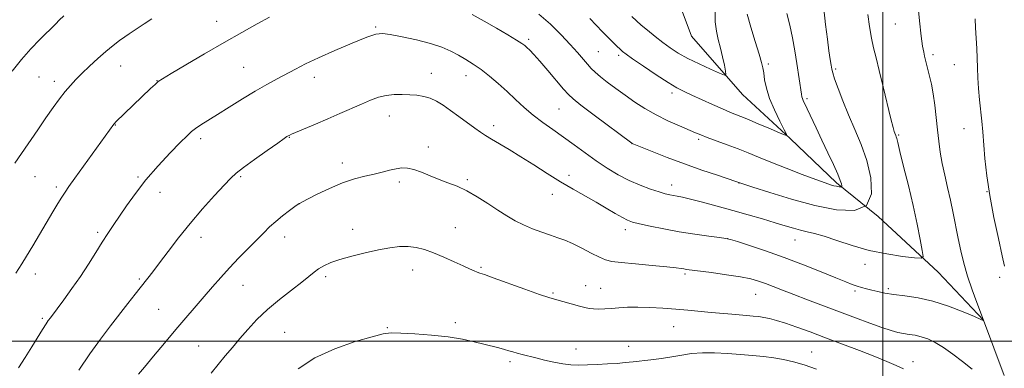
# Model space of a CAD drawing. Extents: x 2152300 to 2155200, y 359800 to 362700.
# Drawn here: x 2153172 to 2153546, y 360990 to 361122 of the extents above; entities that cross this region are included whole.
import ezdxf

# ---------------------------------------------------------------- set-up
doc = ezdxf.new("R2010")
doc.units = 0
doc.header["$MEASUREMENT"] = 0
for name, color, linetype, lineweight in [('32000', 7, 'Continuous', 0), ('DTM HARD BREAKLINE', 7, 'Continuous', 0), ('DTM SPOT ELEVATION', 2, 'Continuous', 13), ('INDEX CONTOUR', 41, 'Continuous', 13), ('INTERMEDIATE CONTOUR', 44, 'Continuous', 0)]:
    doc.layers.add(name, color=color, linetype=linetype, lineweight=lineweight)

msp = doc.modelspace()

# ---------------------------------------------------------------- linework, layer by layer
at = {"layer": '32000', "flags": 128}
for points in [[(2153500, 362500), (2153500, 360000)], [(2155000, 361000), (2152500, 361000)]]:
    msp.add_lwpolyline(points, dxfattribs=at)
at = {"layer": 'DTM HARD BREAKLINE'}
msp.add_polyline3d([(2153546.04, 360986.96, 1187.3), (2153538.16, 361007.9, 1185.99), (2153521.04, 361026.09, 1184.63), (2153498.16, 361047.28, 1182), (2153482.41, 361060.13, 1179.7), (2153464.78, 361076.88, 1178.07), (2153446.67, 361093.63, 1176.66), (2153427.19, 361115.73, 1174.56), (2153418.4, 361139.59, 1172.46), (2153420.71, 361162.3, 1171), (2153412.22, 361175.51, 1169.74), (2153402.34, 361192.61, 1168.06), (2153392.59, 361217.46, 1166.17), (2153389.47, 361233.48, 1164.5), (2153380.11, 361252.51, 1163.24), (2153371.73, 361272.49, 1161.19), (2153367.18, 361289.5, 1159.46), (2153360.26, 361309.95, 1158.62), (2153356.22, 361328.89, 1158.1), (2153353.06, 361342.49, 1157.37)], dxfattribs=at)
at = {"layer": 'DTM SPOT ELEVATION'}
for p in [(2153246.77, 361121.41, 1181.25), (2153504.75, 361120.44, 1185.16), (2153307.19, 361119.2, 1183.82), (2153365.36, 361114.54, 1181.69), (2153391.87, 361109.83, 1179.04), (2153399.57, 361108.54, 1178.33), (2153519.09, 361108.75, 1186.36), (2153210.24, 361104.46, 1180.78), (2153257.05, 361103.96, 1183.08), (2153328.41, 361101.69, 1185.28), (2153456.48, 361105.15, 1178.32), (2153482, 361103.34, 1182.23), (2153527.13, 361105.01, 1187.11), (2153179.31, 361100.33, 1178.98), (2153185.12, 361098.64, 1179.52), (2153224.16, 361098.94, 1181.96), (2153283.96, 361100.13, 1184.57), (2153341.58, 361100.77, 1184.66), (2153419.8, 361094.21, 1178.39), (2153471.11, 361091.98, 1180.28), (2153376.91, 361088.07, 1182.95), (2153312.36, 361085.47, 1186.73), (2153208.21, 361082.1, 1182.05), (2153352.04, 361081.84, 1185.51), (2153530.76, 361080.62, 1187.24), (2153240.64, 361076.87, 1184.39), (2153274.35, 361077.32, 1186.07), (2153429.96, 361076.63, 1180.29), (2153505.96, 361078.28, 1184.16), (2153327.23, 361073.68, 1187.55), (2153404.64, 361074.91, 1182.01), (2153294.51, 361067.64, 1187.52), (2153177.74, 361062.44, 1180.86), (2153216.85, 361062.34, 1183.79), (2153255.95, 361062.48, 1186.2), (2153316.19, 361060.42, 1188.34), (2153342.1, 361061.28, 1187.76), (2153380.71, 361062.93, 1185.52), (2153185.86, 361058.47, 1181.66), (2153419.74, 361059.22, 1183.42), (2153445.26, 361060.05, 1182.03), (2153539.51, 361056.69, 1187.98), (2153225.2, 361056.42, 1184.67), (2153374.36, 361055.71, 1186.66), (2153278.22, 361052.14, 1188.01), (2153298.41, 361042.45, 1189.38), (2153337.44, 361043.1, 1189.15), (2153402.15, 361042.3, 1186.49), (2153201.59, 361041.3, 1183.7), (2153240.88, 361039.35, 1186.59), (2153272.67, 361039.48, 1188.6), (2153441.03, 361038.84, 1186.01), (2153466.57, 361038.32, 1184.8), (2153321.32, 361026.96, 1190.67), (2153347.18, 361027.97, 1189.83), (2153493.2, 361029.18, 1184.65), (2153177.88, 361025.4, 1182.59), (2153217.33, 361023.51, 1185.77), (2153288.15, 361024.38, 1190.35), (2153424.82, 361025.42, 1188.27), (2153544.4, 361024.23, 1187.7), (2153256.75, 361021.17, 1188.78), (2153387.07, 361021.01, 1189.27), (2153392.7, 361020.03, 1189.23), (2153502, 361019.83, 1185.7), (2153374.62, 361018.24, 1189.81), (2153451.59, 361017.7, 1188.89), (2153489.42, 361019.05, 1186.28), (2153224.74, 361012.07, 1187.05), (2153180.51, 361008.59, 1183.77), (2153311.62, 361005.11, 1191.87), (2153337.44, 361006.93, 1191.59), (2153420.49, 361005.42, 1190.88), (2153272.59, 361003.29, 1191.12), (2153239.94, 360998.16, 1189.01), (2153383.34, 360997.02, 1191.43), (2153403.4, 360998.01, 1191.42), (2153472.96, 360995.86, 1191.25), (2153358.29, 360992.11, 1192.32), (2153511.41, 360992.19, 1189.4)]:
    msp.add_point(p, dxfattribs=at)
at = {"layer": 'INDEX CONTOUR'}
for points in [[(2153463.496, 361124.376, 1180), (2153464.635, 361119.997, 1180), (2153465.66, 361115.176, 1180), (2153466.536, 361110.158, 1180), (2153467.282, 361105.382, 1180), (2153469.024, 361093.708, 1180), (2153469.188, 361092.732, 1180), (2153469.368, 361092.059, 1180), (2153469.658, 361091.343, 1180), (2153471.169, 361088.163, 1180), (2153474.569, 361080.933, 1180), (2153476.76, 361076.306, 1180), (2153479.056, 361071.508, 1180), (2153481.181, 361067.034, 1180), (2153482.834, 361063.41, 1180), (2153483.804, 361061.013, 1180), (2153484.241, 361059.639, 1180), (2153484.386, 361058.937, 1180), (2153484.423, 361058.598, 1180), (2153484.314, 361058.491, 1180), (2153483.967, 361058.519, 1180), (2153483.316, 361058.61, 1180), (2153482.412, 361058.762, 1180), (2153481.334, 361058.994, 1180), (2153480.037, 361059.36, 1180), (2153477.991, 361060.061, 1180), (2153474.542, 361061.334, 1180), (2153469.339, 361063.304, 1180), (2153463.242, 361065.648, 1180), (2153457.414, 361067.929, 1180), (2153452.714, 361069.819, 1180), (2153448.782, 361071.419, 1180), (2153444.956, 361072.94, 1180), (2153440.784, 361074.526, 1180), (2153433.229, 361077.335, 1180), (2153430.83, 361078.267, 1180), (2153428.827, 361079.094, 1180), (2153422.703, 361081.672, 1180), (2153418.304, 361083.619, 1180), (2153413.752, 361085.85, 1180), (2153409.54, 361088.244, 1180), (2153405.66, 361090.746, 1180), (2153401.987, 361093.314, 1180), (2153398.453, 361095.882, 1180), (2153395.242, 361098.298, 1180), (2153392.597, 361100.388, 1180), (2153390.662, 361102.056, 1180), (2153389.167, 361103.527, 1180), (2153387.739, 361105.104, 1180), (2153383.893, 361109.526, 1180), (2153381.141, 361112.606, 1180), (2153377.69, 361116.311, 1180), (2153373.649, 361120.302, 1180), (2153369.178, 361124.151, 1180)], [(2153222.076, 361122.342, 1180), (2153219.286, 361120.494, 1180), (2153213.581, 361116.683, 1180), (2153211.925, 361115.55, 1180), (2153209.911, 361114.118, 1180), (2153207.496, 361112.293, 1180), (2153204.703, 361110.012, 1180), (2153201.598, 361107.278, 1180), (2153198.452, 361104.366, 1180), (2153195.584, 361101.621, 1180), (2153193.214, 361099.271, 1180), (2153191.173, 361097.094, 1180), (2153189.195, 361094.756, 1180), (2153187.046, 361091.969, 1180), (2153184.629, 361088.637, 1180), (2153181.876, 361084.715, 1180), (2153178.784, 361080.24, 1180), (2153172.601, 361071.256, 1180), (2153170.023, 361067.532, 1180)], [(2153507.806, 360989.467, 1190), (2153505.035, 360990.757, 1190), (2153501.498, 360992.255, 1190), (2153496.895, 360994.094, 1190), (2153491.093, 360996.347, 1190), (2153484.619, 360998.821, 1190), (2153478.163, 361001.263, 1190), (2153472.312, 361003.453, 1190), (2153467.23, 361005.305, 1190), (2153462.979, 361006.768, 1190), (2153459.578, 361007.815, 1190), (2153456.882, 361008.516, 1190), (2153454.703, 361008.964, 1190), (2153452.8, 361009.251, 1190), (2153450.705, 361009.468, 1190), (2153444.052, 361010.026, 1190), (2153439.5, 361010.42, 1190), (2153434.777, 361010.851, 1190), (2153425.87, 361011.714, 1190), (2153421.285, 361012.119, 1190), (2153416.37, 361012.488, 1190), (2153411.42, 361012.763, 1190), (2153406.848, 361012.883, 1190), (2153402.963, 361012.81, 1190), (2153399.681, 361012.614, 1190), (2153396.824, 361012.39, 1190), (2153394.244, 361012.222, 1190), (2153391.952, 361012.145, 1190), (2153389.995, 361012.183, 1190), (2153388.348, 361012.358, 1190), (2153386.712, 361012.696, 1190), (2153384.717, 361013.223, 1190), (2153375.137, 361015.86, 1190), (2153373.041, 361016.509, 1190), (2153369.519, 361017.72, 1190), (2153363.904, 361019.726, 1190), (2153351.896, 361024.048, 1190), (2153348.53, 361025.232, 1190), (2153346.824, 361025.814, 1190), (2153345.807, 361026.173, 1190), (2153344.623, 361026.644, 1190), (2153342.906, 361027.386, 1190), (2153340.408, 361028.512, 1190), (2153337.014, 361030.066, 1190), (2153333.119, 361031.811, 1190), (2153329.249, 361033.441, 1190), (2153325.798, 361034.697, 1190), (2153322.645, 361035.521, 1190), (2153319.538, 361035.901, 1190), (2153316.235, 361035.839, 1190), (2153312.531, 361035.381, 1190), (2153308.23, 361034.584, 1190), (2153303.278, 361033.516, 1190), (2153298.196, 361032.283, 1190), (2153293.647, 361031.001, 1190), (2153290.136, 361029.762, 1190), (2153287.529, 361028.559, 1190), (2153285.536, 361027.361, 1190), (2153283.82, 361026.093, 1190), (2153281.865, 361024.509, 1190), (2153279.11, 361022.318, 1190), (2153275.205, 361019.33, 1190), (2153270.628, 361015.763, 1190), (2153266.074, 361011.937, 1190), (2153262.086, 361008.127, 1190), (2153258.644, 361004.432, 1190), (2153255.581, 361000.912, 1190), (2153252.745, 360997.59, 1190), (2153250.035, 360994.366, 1190), (2153247.36, 360991.111, 1190), (2153244.677, 360987.751, 1190)]]:
    msp.add_polyline3d(points, dxfattribs=at)
at = {"layer": 'INTERMEDIATE CONTOUR'}
for points in [[(2153513.275, 361128.115, 1186), (2153513.925, 361121.574, 1186), (2153514.561, 361115.795, 1186), (2153515.077, 361111.976, 1186), (2153515.493, 361109.709, 1186), (2153515.86, 361108.189, 1186), (2153517.735, 361100.575, 1186), (2153518.4, 361097.544, 1186), (2153519.062, 361093.875, 1186), (2153519.67, 361089.563, 1186), (2153520.222, 361084.901, 1186), (2153520.731, 361080.257, 1186), (2153521.225, 361075.902, 1186), (2153521.787, 361071.711, 1186), (2153522.513, 361067.462, 1186), (2153523.464, 361062.984, 1186), (2153524.556, 361058.295, 1186), (2153525.665, 361053.464, 1186), (2153526.699, 361048.561, 1186), (2153528.609, 361038.875, 1186), (2153529.578, 361034.212, 1186), (2153530.699, 361029.524, 1186), (2153532.108, 361024.607, 1186), (2153533.858, 361019.418, 1186), (2153535.645, 361014.575, 1186), (2153538.221, 361007.87, 1186), (2153538.219, 361007.746, 1186), (2153538.046, 361007.835, 1186), (2153537.156, 361008.231, 1186), (2153534.803, 361009.253, 1186), (2153530.534, 361011.056, 1186), (2153524.967, 361013.212, 1186), (2153518.99, 361015.143, 1186), (2153513.367, 361016.41, 1186), (2153508.367, 361017.162, 1186), (2153504.137, 361017.689, 1186), (2153500.758, 361018.228, 1186), (2153498.058, 361018.794, 1186), (2153495.801, 361019.348, 1186), (2153493.779, 361019.861, 1186), (2153491.911, 361020.359, 1186), (2153490.145, 361020.88, 1186), (2153488.323, 361021.499, 1186), (2153485.871, 361022.443, 1186), (2153482.105, 361023.974, 1186), (2153476.582, 361026.247, 1186), (2153469.803, 361028.977, 1186), (2153462.506, 361031.769, 1186), (2153455.423, 361034.27, 1186), (2153449.251, 361036.308, 1186), (2153444.681, 361037.755, 1186), (2153442.05, 361038.557, 1186), (2153440.274, 361038.962, 1186), (2153437.912, 361039.292, 1186), (2153433.886, 361039.812, 1186), (2153428.549, 361040.551, 1186), (2153422.612, 361041.48, 1186), (2153416.757, 361042.547, 1186), (2153411.53, 361043.613, 1186), (2153407.449, 361044.518, 1186), (2153404.798, 361045.183, 1186), (2153402.937, 361045.856, 1186), (2153400.994, 361046.865, 1186), (2153398.285, 361048.449, 1186), (2153394.86, 361050.488, 1186), (2153390.956, 361052.774, 1186), (2153382.292, 361057.683, 1186), (2153377.503, 361060.498, 1186), (2153372.412, 361063.65, 1186), (2153367.263, 361066.918, 1186), (2153362.352, 361070.013, 1186), (2153357.945, 361072.693, 1186), (2153351.189, 361076.673, 1186), (2153348.954, 361078.033, 1186), (2153347.031, 361079.302, 1186), (2153344.854, 361080.849, 1186), (2153338.81, 361085.284, 1186), (2153335.637, 361087.587, 1186), (2153332.836, 361089.534, 1186), (2153330.324, 361091.065, 1186), (2153327.918, 361092.178, 1186), (2153325.458, 361092.893, 1186), (2153322.88, 361093.31, 1186), (2153320.143, 361093.547, 1186), (2153317.233, 361093.685, 1186), (2153314.231, 361093.642, 1186), (2153311.242, 361093.298, 1186), (2153308.316, 361092.559, 1186), (2153305.27, 361091.445, 1186), (2153301.864, 361090.002, 1186), (2153293.574, 361086.382, 1186), (2153288.975, 361084.389, 1186), (2153284.369, 361082.419, 1186), (2153275.176, 361078.511, 1186), (2153274.305, 361078.115, 1186), (2153273.921, 361077.91, 1186), (2153273.495, 361077.642, 1186), (2153272.404, 361076.892, 1186), (2153269.997, 361075.203, 1186), (2153265.944, 361072.336, 1186), (2153261.186, 361068.938, 1186), (2153256.986, 361065.878, 1186), (2153254.207, 361063.721, 1186), (2153252.139, 361061.822, 1186), (2153249.674, 361059.236, 1186), (2153245.995, 361055.267, 1186), (2153241.452, 361050.224, 1186), (2153236.685, 361044.67, 1186), (2153232.246, 361039.133, 1186), (2153228.339, 361034.004, 1186), (2153225.078, 361029.644, 1186), (2153222.499, 361026.263, 1186), (2153215.806, 361017.731, 1186), (2153213.071, 361014.217, 1186), (2153206.44, 361005.759, 1186), (2153202.603, 361000.735, 1186), (2153198.537, 360995.096, 1186), (2153194.408, 360988.951, 1186)], [(2153494.233, 361124.059, 1184), (2153494.932, 361119.493, 1184), (2153495.695, 361115.077, 1184), (2153496.471, 361111.31, 1184), (2153497.371, 361107.527, 1184), (2153498.549, 361102.776, 1184), (2153500.081, 361096.518, 1184), (2153503.052, 361084.322, 1184), (2153503.884, 361081.03, 1184), (2153504.308, 361079.511, 1184), (2153504.53, 361078.894, 1184), (2153504.902, 361078.015, 1184), (2153505.061, 361077.558, 1184), (2153505.227, 361076.912, 1184), (2153505.604, 361075.349, 1184), (2153506.439, 361071.998, 1184), (2153507.879, 361066.323, 1184), (2153509.676, 361059.108, 1184), (2153511.483, 361051.476, 1184), (2153513.007, 361044.437, 1184), (2153514.174, 361038.576, 1184), (2153514.964, 361034.376, 1184), (2153515.252, 361032.132, 1184), (2153514.493, 361031.406, 1184), (2153512.035, 361031.575, 1184), (2153507.482, 361032.135, 1184), (2153501.448, 361033.054, 1184), (2153494.804, 361034.421, 1184), (2153488.333, 361036.238, 1184), (2153482.49, 361038.174, 1184), (2153477.642, 361039.813, 1184), (2153474.009, 361040.863, 1184), (2153471.207, 361041.513, 1184), (2153468.705, 361042.073, 1184), (2153466.018, 361042.804, 1184), (2153462.857, 361043.76, 1184), (2153458.98, 361044.946, 1184), (2153454.232, 361046.352, 1184), (2153448.793, 361047.92, 1184), (2153442.931, 361049.576, 1184), (2153436.967, 361051.232, 1184), (2153431.434, 361052.729, 1184), (2153426.924, 361053.892, 1184), (2153423.837, 361054.606, 1184), (2153421.835, 361054.992, 1184), (2153420.386, 361055.232, 1184), (2153418.993, 361055.497, 1184), (2153417.285, 361055.919, 1184), (2153414.925, 361056.616, 1184), (2153411.683, 361057.686, 1184), (2153407.794, 361059.142, 1184), (2153403.604, 361060.973, 1184), (2153399.4, 361063.164, 1184), (2153395.222, 361065.672, 1184), (2153391.048, 361068.449, 1184), (2153386.867, 361071.431, 1184), (2153382.707, 361074.487, 1184), (2153378.605, 361077.471, 1184), (2153374.602, 361080.283, 1184), (2153370.748, 361083.006, 1184), (2153367.101, 361085.771, 1184), (2153363.684, 361088.673, 1184), (2153360.403, 361091.682, 1184), (2153357.132, 361094.735, 1184), (2153353.789, 361097.751, 1184), (2153350.459, 361100.591, 1184), (2153347.27, 361103.099, 1184), (2153344.31, 361105.173, 1184), (2153341.495, 361106.921, 1184), (2153338.698, 361108.507, 1184), (2153335.752, 361110.06, 1184), (2153332.324, 361111.583, 1184), (2153328.036, 361113.045, 1184), (2153322.755, 361114.404, 1184), (2153317.31, 361115.562, 1184), (2153312.77, 361116.41, 1184), (2153309.782, 361116.814, 1184), (2153307.285, 361116.55, 1184), (2153303.799, 361115.371, 1184), (2153298.316, 361113.172, 1184), (2153291.75, 361110.391, 1184), (2153285.492, 361107.61, 1184), (2153280.593, 361105.278, 1184), (2153276.753, 361103.308, 1184), (2153269.768, 361099.586, 1184), (2153265.85, 361097.456, 1184), (2153261.447, 361094.93, 1184), (2153256.54, 361091.946, 1184), (2153251.567, 361088.825, 1184), (2153247.078, 361085.986, 1184), (2153240.798, 361082.05, 1184), (2153238.79, 361080.721, 1184), (2153237.227, 361079.526, 1184), (2153235.511, 361077.945, 1184), (2153232.963, 361075.384, 1184), (2153229.137, 361071.45, 1184), (2153224.541, 361066.537, 1184), (2153219.916, 361061.238, 1184), (2153215.874, 361056.083, 1184), (2153212.492, 361051.352, 1184), (2153207.44, 361043.896, 1184), (2153205.403, 361040.846, 1184), (2153203.291, 361037.571, 1184), (2153200.854, 361033.66, 1184), (2153198.078, 361029.235, 1184), (2153195.017, 361024.546, 1184), (2153191.783, 361019.884, 1184), (2153188.743, 361015.689, 1184), (2153183.597, 361008.824, 1184), (2153182.791, 361007.783, 1184), (2153182.37, 361007.2, 1184), (2153181.938, 361006.555, 1184), (2153180.589, 361004.396, 1184), (2153176.515, 360997.763, 1184), (2153174.022, 360993.781, 1184), (2153171.437, 360989.784, 1184)], [(2153477.556, 361126.114, 1182), (2153478.224, 361120.241, 1182), (2153478.913, 361114.626, 1182), (2153479.502, 361110.177, 1182), (2153479.966, 361106.936, 1182), (2153480.301, 361104.722, 1182), (2153480.547, 361103.252, 1182), (2153480.914, 361101.806, 1182), (2153481.653, 361099.558, 1182), (2153482.954, 361095.91, 1182), (2153484.752, 361091.165, 1182), (2153486.918, 361085.853, 1182), (2153489.304, 361080.383, 1182), (2153491.686, 361074.675, 1182), (2153493.823, 361068.524, 1182), (2153495.376, 361061.956, 1182), (2153495.622, 361055.893, 1182), (2153493.745, 361051.484, 1182), (2153489.179, 361049.572, 1182), (2153482.406, 361049.778, 1182), (2153474.161, 361051.418, 1182), (2153465.276, 361053.82, 1182), (2153456.982, 361056.365, 1182), (2153450.605, 361058.446, 1182), (2153444.081, 361060.633, 1182), (2153437.125, 361062.933, 1182), (2153431.175, 361064.949, 1182), (2153424.548, 361067.288, 1182), (2153418.018, 361069.721, 1182), (2153412.286, 361071.943, 1182), (2153404.691, 361074.962, 1182), (2153404.524, 361075.081, 1182), (2153390.201, 361085.826, 1182), (2153385.242, 361089.579, 1182), (2153382.246, 361091.922, 1182), (2153380.463, 361093.569, 1182), (2153378.658, 361095.622, 1182), (2153372.662, 361102.687, 1182), (2153369.605, 361106.226, 1182), (2153367.326, 361108.764, 1182), (2153365.763, 361110.403, 1182), (2153364.699, 361111.446, 1182), (2153363.855, 361112.206, 1182), (2153362.711, 361113.041, 1182), (2153360.687, 361114.317, 1182), (2153357.386, 361116.29, 1182), (2153353.149, 361118.765, 1182), (2153348.501, 361121.433, 1182), (2153343.94, 361124.01, 1182)], [(2153448.349, 361124.093, 1178), (2153449.734, 361119.186, 1178), (2153451.434, 361113.734, 1178), (2153452.943, 361108.987, 1178), (2153453.882, 361105.838, 1178), (2153454.376, 361103.743, 1178), (2153454.677, 361101.798, 1178), (2153455.034, 361099.257, 1178), (2153455.692, 361096.014, 1178), (2153456.89, 361092.12, 1178), (2153458.735, 361087.745, 1178), (2153460.8, 361083.537, 1178), (2153462.52, 361080.263, 1178), (2153463.369, 361078.514, 1178), (2153462.962, 361078.178, 1178), (2153460.954, 361078.968, 1178), (2153457.232, 361080.563, 1178), (2153452.644, 361082.516, 1178), (2153448.276, 361084.345, 1178), (2153442.077, 361086.848, 1178), (2153439.03, 361088.125, 1178), (2153435.242, 361089.797, 1178), (2153427.414, 361093.345, 1178), (2153424.468, 361094.7, 1178), (2153421.724, 361096.116, 1178), (2153418.343, 361098.142, 1178), (2153413.816, 361101.101, 1178), (2153408.944, 361104.402, 1178), (2153404.855, 361107.227, 1178), (2153402.365, 361108.985, 1178), (2153401.029, 361109.996, 1178), (2153400.094, 361110.808, 1178), (2153398.851, 361111.965, 1178), (2153396.783, 361113.999, 1178), (2153393.424, 361117.443, 1178), (2153388.6, 361122.503, 1178)], [(2153436.278, 361125.284, 1176), (2153436.269, 361121.241, 1176), (2153436.705, 361117.712, 1176), (2153437.44, 361114.485, 1176), (2153438.285, 361111.275, 1176), (2153439.071, 361107.926, 1176), (2153439.723, 361104.81, 1176), (2153440.191, 361102.426, 1176), (2153440.342, 361101.168, 1176), (2153439.739, 361100.993, 1176), (2153437.858, 361101.753, 1176), (2153434.423, 361103.268, 1176), (2153430.104, 361105.243, 1176), (2153425.806, 361107.353, 1176), (2153422.223, 361109.351, 1176), (2153419.192, 361111.317, 1176), (2153416.336, 361113.405, 1176), (2153413.393, 361115.704, 1176), (2153410.561, 361117.998, 1176), (2153408.157, 361120.004, 1176), (2153406.334, 361121.59, 1176), (2153404.596, 361123.241, 1176)], [(2153188.67, 361123.456, 1178), (2153186.976, 361121.859, 1178), (2153185.607, 361120.521, 1178), (2153179.518, 361114.477, 1178), (2153176.206, 361111.025, 1178), (2153172.609, 361106.952, 1178), (2153169.026, 361102.451, 1178)], [(2153266.827, 361123.001, 1182), (2153262.115, 361120.401, 1182), (2153256.36, 361117.181, 1182), (2153249.628, 361113.349, 1182), (2153242.185, 361109.033, 1182), (2153235.056, 361104.853, 1182), (2153229.459, 361101.552, 1182), (2153226.216, 361099.619, 1182), (2153224.566, 361098.523, 1182), (2153223.355, 361097.48, 1182), (2153221.65, 361095.87, 1182), (2153208.517, 361083.183, 1182), (2153207.969, 361082.631, 1182), (2153207.706, 361082.327, 1182), (2153196.176, 361066.454, 1182), (2153192.842, 361061.838, 1182), (2153190.615, 361058.707, 1182), (2153189.173, 361056.586, 1182), (2153187.946, 361054.65, 1182), (2153186.452, 361052.206, 1182), (2153184.569, 361049.083, 1182), (2153176.858, 361036.187, 1182), (2153174.464, 361032.214, 1182), (2153172.703, 361029.33, 1182), (2153170.464, 361025.708, 1182)], [(2153535.009, 361122.423, 1188), (2153535.236, 361118.955, 1188), (2153535.468, 361115.013, 1188), (2153535.657, 361111.032, 1188), (2153535.886, 361103.734, 1188), (2153536.063, 361099.973, 1188), (2153536.363, 361095.857, 1188), (2153536.749, 361091.568, 1188), (2153537.541, 361083.455, 1188), (2153537.915, 361079.435, 1188), (2153538.776, 361069.333, 1188), (2153539.471, 361062.791, 1188), (2153540.57, 361055.247, 1188), (2153542.151, 361046.923, 1188), (2153543.884, 361038.886, 1188), (2153545.335, 361032.413, 1188), (2153546.185, 361028.415, 1188)], [(2153533.863, 360989.328, 1188), (2153530.298, 360992.161, 1188), (2153526.599, 360995.033, 1188), (2153523.05, 360997.567, 1188), (2153519.88, 360999.47, 1188), (2153517.067, 361000.786, 1188), (2153514.531, 361001.641, 1188), (2153512.195, 361002.168, 1188), (2153509.993, 361002.514, 1188), (2153507.863, 361002.829, 1188), (2153505.68, 361003.265, 1188), (2153503.077, 361003.974, 1188), (2153499.624, 361005.107, 1188), (2153495.025, 361006.763, 1188), (2153489.521, 361008.813, 1188), (2153471.366, 361015.629, 1188), (2153466.089, 361017.642, 1188), (2153461.768, 361019.337, 1188), (2153458.276, 361020.728, 1188), (2153455.369, 361021.857, 1188), (2153452.736, 361022.776, 1188), (2153449.777, 361023.575, 1188), (2153445.819, 361024.357, 1188), (2153440.513, 361025.184, 1188), (2153434.809, 361025.974, 1188), (2153425.35, 361027.213, 1188), (2153424.381, 361027.368, 1188), (2153423.308, 361027.556, 1188), (2153421.376, 361027.824, 1188), (2153417.834, 361028.208, 1188), (2153412.316, 361028.722, 1188), (2153406.017, 361029.287, 1188), (2153400.518, 361029.804, 1188), (2153396.945, 361030.237, 1188), (2153394.588, 361030.81, 1188), (2153392.277, 361031.811, 1188), (2153389.144, 361033.408, 1188), (2153385.51, 361035.288, 1188), (2153381.995, 361037.014, 1188), (2153379.044, 361038.273, 1188), (2153376.394, 361039.228, 1188), (2153373.606, 361040.16, 1188), (2153370.368, 361041.295, 1188), (2153366.864, 361042.63, 1188), (2153363.407, 361044.105, 1188), (2153360.208, 361045.693, 1188), (2153357.067, 361047.493, 1188), (2153353.689, 361049.637, 1188), (2153349.875, 361052.168, 1188), (2153345.826, 361054.777, 1188), (2153341.842, 361057.069, 1188), (2153338.149, 361058.766, 1188), (2153334.679, 361060.076, 1188), (2153331.292, 361061.327, 1188), (2153327.904, 361062.743, 1188), (2153324.658, 361064.13, 1188), (2153321.754, 361065.19, 1188), (2153319.313, 361065.699, 1188), (2153317.135, 361065.721, 1188), (2153314.944, 361065.397, 1188), (2153312.503, 361064.852, 1188), (2153309.738, 361064.169, 1188), (2153306.617, 361063.417, 1188), (2153303.099, 361062.617, 1188), (2153299.129, 361061.581, 1188), (2153294.636, 361060.071, 1188), (2153289.703, 361057.981, 1188), (2153284.995, 361055.731, 1188), (2153281.321, 361053.872, 1188), (2153278.242, 361052.289, 1188), (2153278.119, 361052.209, 1188), (2153276.513, 361051.048, 1188), (2153274.452, 361049.543, 1188), (2153271.846, 361047.568, 1188), (2153269.206, 361045.426, 1188), (2153266.891, 361043.322, 1188), (2153264.642, 361041.081, 1188), (2153262.052, 361038.44, 1188), (2153258.839, 361035.22, 1188), (2153255.247, 361031.6, 1188), (2153251.648, 361027.848, 1188), (2153248.325, 361024.172, 1188), (2153245.194, 361020.543, 1188), (2153242.079, 361016.874, 1188), (2153231.322, 361004.324, 1188), (2153226.979, 360999.202, 1188), (2153222.763, 360994.195, 1188), (2153219.322, 360990.086, 1188), (2153217.127, 360987.444, 1188)], [(2153474.714, 360989.369, 1192), (2153470.068, 360990.905, 1192), (2153465.975, 360992.101, 1192), (2153462.233, 360992.991, 1192), (2153458.534, 360993.647, 1192), (2153454.619, 360994.139, 1192), (2153450.4, 360994.537, 1192), (2153445.836, 360994.909, 1192), (2153440.948, 360995.288, 1192), (2153436.017, 360995.561, 1192), (2153431.389, 360995.57, 1192), (2153427.299, 360995.22, 1192), (2153423.534, 360994.63, 1192), (2153419.774, 360993.975, 1192), (2153415.804, 360993.398, 1192), (2153411.833, 360992.91, 1192), (2153405.033, 360992.12, 1192), (2153402.095, 360991.796, 1192), (2153398.942, 360991.518, 1192), (2153395.286, 360991.283, 1192), (2153391.397, 360991.093, 1192), (2153387.675, 360990.951, 1192), (2153384.408, 360990.875, 1192), (2153381.387, 360990.952, 1192), (2153378.284, 360991.288, 1192), (2153374.879, 360991.939, 1192), (2153371.373, 360992.774, 1192), (2153368.076, 360993.615, 1192), (2153362.878, 360994.896, 1192), (2153360.941, 360995.393, 1192), (2153359.345, 360995.857, 1192), (2153357.846, 360996.321, 1192), (2153356.162, 360996.82, 1192), (2153354.054, 360997.386, 1192), (2153348.341, 360998.833, 1192), (2153344.657, 360999.745, 1192), (2153340.219, 361000.693, 1192), (2153334.82, 361001.563, 1192), (2153328.467, 361002.259, 1192), (2153322.06, 361002.755, 1192), (2153316.722, 361003.044, 1192), (2153313.111, 361003.084, 1192), (2153310.043, 361002.69, 1192), (2153305.87, 361001.639, 1192), (2153299.458, 360999.756, 1192), (2153291.724, 360997.044, 1192), (2153284.097, 360993.552, 1192), (2153277.758, 360989.441, 1192)]]:
    msp.add_polyline3d(points, dxfattribs=at)

doc.saveas('drawing.dxf')
